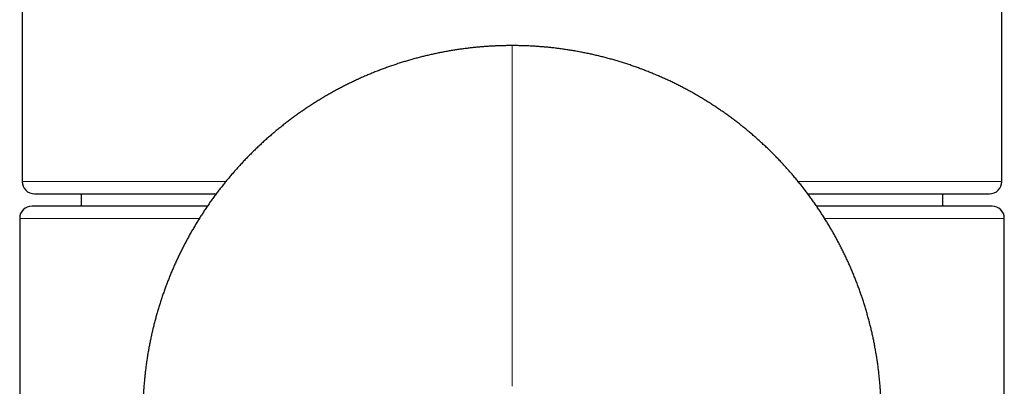
# Model space of a CAD drawing. Units: millimetres. Extents: x 8 to 514, y 12 to 531.
# Drawn here: x 251 to 291, y 476 to 491 of the extents above; entities that cross this region are included whole.
import ezdxf

# ---------------------------------------------------------------- set-up
doc = ezdxf.new("R2010")
doc.units = ezdxf.units.MM

msp = doc.modelspace()

# ---------------------------------------------------------------- linework, layer by layer
at = {"color": 7, "linetype": 'Continuous', "lineweight": 30}
for p, q in [((251.491, 493.569), (251.491, 484.197)), ((291.291, 484.197), (291.291, 493.569)), ((253.891, 483.697), (253.891, 483.197)), ((288.891, 483.197), (288.891, 483.697)), ((251.391, 482.697), (251.391, 378.197)), ((291.391, 378.197), (291.391, 482.697))]:
    msp.add_line(p, q, dxfattribs=at)
at = {"color": 252, "linetype": 'Continuous', "lineweight": 0}
for p, q in [((271.391, 489.717), (271.391, 477.321)), ((251.491, 484.197), (259.766, 484.197)), ((283.015, 484.197), (291.291, 484.197)), ((271.391, 477.321), (271.391, 475.878))]:
    msp.add_line(p, q, dxfattribs=at)
at = {"color": 252, "linetype": 'Continuous', "lineweight": 0, "flags": 128}
for points in [[(258.689, 482.697), (258.458, 482.697), (258.062, 482.697), (257.676, 482.697), (257.299, 482.697), (256.932, 482.697), (256.575, 482.697), (256.228, 482.697), (255.891, 482.697), (255.565, 482.697), (255.25, 482.697), (254.946, 482.697), (254.653, 482.697), (254.372, 482.697), (254.102, 482.697), (253.844, 482.697), (253.599, 482.697), (253.365, 482.697), (253.144, 482.697), (252.936, 482.697), (252.74, 482.697), (252.557, 482.697), (252.387, 482.697), (252.23, 482.697), (252.087, 482.697), (251.956, 482.697), (251.839, 482.697), (251.735, 482.697), (251.645, 482.697), (251.569, 482.697), (251.506, 482.697), (251.456, 482.697), (251.421, 482.697), (251.399, 482.697), (251.391, 482.697), (251.391, 482.697)], [(291.391, 482.697), (291.391, 482.697), (291.383, 482.697), (291.361, 482.697), (291.325, 482.697), (291.276, 482.697), (291.213, 482.697), (291.136, 482.697), (291.046, 482.697), (290.942, 482.697), (290.825, 482.697), (290.695, 482.697), (290.551, 482.697), (290.394, 482.697), (290.224, 482.697), (290.041, 482.697), (289.845, 482.697), (289.637, 482.697), (289.416, 482.697), (289.183, 482.697), (288.937, 482.697), (288.679, 482.697), (288.41, 482.697), (288.129, 482.697), (287.836, 482.697), (287.532, 482.697), (287.217, 482.697), (286.891, 482.697), (286.554, 482.697), (286.207, 482.697), (285.849, 482.697), (285.482, 482.697), (285.105, 482.697), (284.719, 482.697), (284.323, 482.697), (284.091, 482.697)]]:
    msp.add_lwpolyline(points, dxfattribs=at)
at = {"color": 7, "linetype": 'Continuous', "lineweight": 30}
for centre, start, end in [((251.991, 484.197), 179.999, 270), ((290.791, 484.197), 270, 0.001), ((251.891, 482.697), 90, 180), ((290.891, 482.697), 0, 90)]:
    msp.add_arc(centre, 0.5, start, end, dxfattribs=at)
for points, knots in [([(271.391, 489.717), (271.328, 489.716), (271.24, 489.716), (271.109, 489.714), (270.998, 489.712), (270.865, 489.708), (270.724, 489.702), (270.577, 489.695), (270.424, 489.686), (270.266, 489.675), (270.105, 489.662), (269.942, 489.647), (269.776, 489.63), (269.608, 489.611), (269.439, 489.589), (269.268, 489.566), (269.097, 489.541), (268.924, 489.513), (268.751, 489.483), (268.578, 489.451), (268.404, 489.417), (268.23, 489.38), (268.057, 489.342), (267.883, 489.301), (267.709, 489.258), (267.535, 489.213), (267.362, 489.166), (267.189, 489.117), (267.017, 489.065), (266.844, 489.011), (266.673, 488.956), (266.502, 488.898), (266.331, 488.838), (266.161, 488.776), (265.992, 488.712), (265.823, 488.646), (265.655, 488.577), (265.488, 488.507), (265.322, 488.435), (265.157, 488.36), (264.992, 488.284), (264.828, 488.205), (264.665, 488.125), (264.504, 488.042), (264.343, 487.958), (264.183, 487.872), (264.024, 487.783), (263.866, 487.693), (263.709, 487.601), (263.554, 487.507), (263.399, 487.411), (263.246, 487.313), (263.094, 487.214), (262.943, 487.112), (262.793, 487.009), (262.645, 486.903), (262.497, 486.796), (262.352, 486.688), (262.207, 486.577), (262.064, 486.465), (261.922, 486.351), (261.781, 486.235), (261.642, 486.118), (261.505, 485.998), (261.368, 485.878), (261.234, 485.755), (261.101, 485.631), (260.969, 485.505), (260.839, 485.378), (260.71, 485.249), (260.583, 485.119), (260.457, 484.987), (260.334, 484.853), (260.211, 484.718), (260.091, 484.582), (259.972, 484.444), (259.854, 484.304), (259.739, 484.164), (259.625, 484.022), (259.513, 483.878), (259.403, 483.733), (259.294, 483.587), (259.187, 483.439), (259.082, 483.29), (258.979, 483.14), (258.878, 482.989), (258.778, 482.836), (258.68, 482.683), (258.585, 482.528), (258.491, 482.372), (258.399, 482.214), (258.309, 482.056), (258.22, 481.897), (258.134, 481.736), (258.05, 481.575), (257.968, 481.412), (257.887, 481.249), (257.809, 481.084), (257.733, 480.919), (257.658, 480.752), (257.586, 480.585), (257.516, 480.417), (257.447, 480.248), (257.381, 480.078), (257.317, 479.908), (257.255, 479.736), (257.195, 479.564), (257.137, 479.392), (257.082, 479.218), (257.028, 479.044), (256.977, 478.869), (256.927, 478.694), (256.88, 478.518), (256.835, 478.341), (256.792, 478.164), (256.751, 477.987), (256.712, 477.809), (256.676, 477.63), (256.642, 477.451), (256.61, 477.272), (256.58, 477.092), (256.552, 476.912), (256.526, 476.732), (256.503, 476.551), (256.482, 476.37), (256.463, 476.189), (256.446, 476.007), (256.431, 475.825), (256.419, 475.644), (256.409, 475.462), (256.401, 475.28), (256.395, 475.098), (256.392, 474.915), (256.39, 474.788), (256.391, 474.722), (256.391, 474.716)], [0, 0, 0, 0, 0.007999, 0.011225, 0.016592, 0.02218, 0.028192, 0.034489, 0.041015, 0.047722, 0.054579, 0.06156, 0.068644, 0.075816, 0.083062, 0.090371, 0.097734, 0.105143, 0.112592, 0.120076, 0.127588, 0.135127, 0.142687, 0.150266, 0.157862, 0.165472, 0.173095, 0.18073, 0.188374, 0.196026, 0.203686, 0.211353, 0.219026, 0.226704, 0.234386, 0.242073, 0.249764, 0.257458, 0.265156, 0.272856, 0.280558, 0.288263, 0.29597, 0.303679, 0.311389, 0.319101, 0.326815, 0.33453, 0.342245, 0.349963, 0.357681, 0.3654, 0.37312, 0.38084, 0.388562, 0.396284, 0.404007, 0.41173, 0.419454, 0.427179, 0.434903, 0.442629, 0.450355, 0.458081, 0.465807, 0.473534, 0.481262, 0.488989, 0.496717, 0.504445, 0.512174, 0.519902, 0.527631, 0.53536, 0.54309, 0.550819, 0.558549, 0.566278, 0.574009, 0.581739, 0.589469, 0.597199, 0.60493, 0.612661, 0.620392, 0.628123, 0.635854, 0.643585, 0.651316, 0.659048, 0.666779, 0.674511, 0.682242, 0.689974, 0.697706, 0.705438, 0.71317, 0.720902, 0.728634, 0.736366, 0.744098, 0.751831, 0.759563, 0.767296, 0.775028, 0.782761, 0.790493, 0.798226, 0.805959, 0.813691, 0.821424, 0.829157, 0.83689, 0.844623, 0.852356, 0.860089, 0.867822, 0.875555, 0.883288, 0.891022, 0.898755, 0.906488, 0.914221, 0.921955, 0.929688, 0.937422, 0.945155, 0.952888, 0.960622, 0.968356, 0.976089, 0.983823, 0.991556, 0.99929, 1, 1, 1, 1]), ([(286.391, 474.717), (286.39, 474.772), (286.39, 474.888), (286.387, 475.065), (286.382, 475.247), (286.374, 475.429), (286.364, 475.611), (286.352, 475.793), (286.338, 475.974), (286.322, 476.156), (286.303, 476.337), (286.283, 476.518), (286.26, 476.699), (286.234, 476.879), (286.207, 477.06), (286.177, 477.239), (286.146, 477.419), (286.112, 477.598), (286.076, 477.777), (286.037, 477.955), (285.997, 478.132), (285.954, 478.31), (285.91, 478.486), (285.863, 478.662), (285.814, 478.838), (285.763, 479.013), (285.709, 479.187), (285.654, 479.361), (285.597, 479.534), (285.537, 479.706), (285.475, 479.878), (285.412, 480.048), (285.346, 480.218), (285.278, 480.387), (285.208, 480.556), (285.136, 480.723), (285.062, 480.89), (284.986, 481.055), (284.908, 481.22), (284.828, 481.384), (284.746, 481.547), (284.662, 481.708), (284.576, 481.869), (284.488, 482.029), (284.398, 482.187), (284.307, 482.345), (284.213, 482.501), (284.117, 482.657), (284.02, 482.811), (283.921, 482.964), (283.82, 483.115), (283.717, 483.266), (283.612, 483.415), (283.505, 483.563), (283.397, 483.709), (283.287, 483.854), (283.175, 483.998), (283.061, 484.141), (282.946, 484.282), (282.829, 484.422), (282.71, 484.56), (282.589, 484.697), (282.467, 484.832), (282.343, 484.966), (282.218, 485.099), (282.091, 485.229), (281.962, 485.359), (281.832, 485.486), (281.7, 485.613), (281.567, 485.737), (281.432, 485.86), (281.296, 485.981), (281.159, 486.101), (281.019, 486.219), (280.879, 486.335), (280.737, 486.45), (280.593, 486.562), (280.449, 486.673), (280.303, 486.783), (280.155, 486.89), (280.006, 486.996), (279.856, 487.1), (279.705, 487.202), (279.553, 487.302), (279.399, 487.401), (279.244, 487.497), (279.088, 487.592), (278.93, 487.685), (278.772, 487.775), (278.612, 487.864), (278.452, 487.951), (278.29, 488.036), (278.127, 488.119), (277.963, 488.2), (277.798, 488.28), (277.633, 488.357), (277.466, 488.432), (277.298, 488.505), (277.129, 488.576), (276.959, 488.645), (276.789, 488.712), (276.617, 488.777), (276.445, 488.84), (276.272, 488.901), (276.098, 488.959), (275.923, 489.016), (275.747, 489.071), (275.57, 489.123), (275.393, 489.173), (275.215, 489.221), (275.035, 489.268), (274.855, 489.311), (274.674, 489.353), (274.492, 489.393), (274.309, 489.43), (274.125, 489.466), (273.94, 489.499), (273.753, 489.53), (273.571, 489.558), (273.395, 489.583), (273.224, 489.605), (273.053, 489.625), (272.883, 489.643), (272.712, 489.659), (272.542, 489.673), (272.373, 489.685), (272.206, 489.695), (272.041, 489.703), (271.885, 489.709), (271.75, 489.713), (271.631, 489.715), (271.516, 489.716), (271.435, 489.717), (271.391, 489.717)], [0, 0, 0, 0, 0.007024, 0.014758, 0.022492, 0.030226, 0.03796, 0.045694, 0.053428, 0.061162, 0.068896, 0.07663, 0.084365, 0.092099, 0.099833, 0.107568, 0.115302, 0.123037, 0.130771, 0.138506, 0.14624, 0.153975, 0.161709, 0.169444, 0.177179, 0.184914, 0.192648, 0.200383, 0.208118, 0.215853, 0.223588, 0.231323, 0.239058, 0.246794, 0.254529, 0.262264, 0.27, 0.277735, 0.28547, 0.293206, 0.300942, 0.308677, 0.316413, 0.324149, 0.331885, 0.339621, 0.347357, 0.355093, 0.36283, 0.370566, 0.378303, 0.386039, 0.393776, 0.401513, 0.40925, 0.416987, 0.424725, 0.432462, 0.4402, 0.447938, 0.455675, 0.463414, 0.471152, 0.47889, 0.486629, 0.494368, 0.502107, 0.509847, 0.517587, 0.525327, 0.533067, 0.540808, 0.548549, 0.55629, 0.564032, 0.571774, 0.579517, 0.58726, 0.595004, 0.602748, 0.610493, 0.618238, 0.625984, 0.633731, 0.641479, 0.649228, 0.656977, 0.664728, 0.672479, 0.680232, 0.687987, 0.695742, 0.703499, 0.711258, 0.719019, 0.726782, 0.734548, 0.742316, 0.750087, 0.757861, 0.765638, 0.77342, 0.781206, 0.788997, 0.796793, 0.804596, 0.812407, 0.820225, 0.828054, 0.835893, 0.843745, 0.851612, 0.859496, 0.8674, 0.875328, 0.883285, 0.891276, 0.899308, 0.907392, 0.914697, 0.921998, 0.92929, 0.936572, 0.943839, 0.951083, 0.95829, 0.965435, 0.972462, 0.979223, 0.985339, 0.989644, 0.994404, 1, 1, 1, 1]), ([(251.991, 483.697), (251.991, 483.697), (251.992, 483.697), (252, 483.697), (252.015, 483.697), (252.034, 483.697), (252.053, 483.697), (252.07, 483.697), (252.082, 483.697), (252.094, 483.697), (252.108, 483.697), (252.122, 483.697), (252.148, 483.697), (252.188, 483.697), (252.248, 483.697), (252.316, 483.697), (252.392, 483.697), (252.476, 483.697), (252.56, 483.697), (252.645, 483.697), (252.727, 483.697), (252.814, 483.697), (252.904, 483.697), (252.998, 483.697), (253.105, 483.697), (253.227, 483.697), (253.368, 483.697), (253.516, 483.697), (253.671, 483.697), (253.834, 483.697), (254.004, 483.697), (254.18, 483.697), (254.304, 483.697), (254.366, 483.697)], [0, 0, 0, 0, 0.030539, 0.068195, 0.10134, 0.134503, 0.167693, 0.180741, 0.193795, 0.206856, 0.219924, 0.233, 0.246083, 0.286718, 0.327291, 0.36782, 0.408321, 0.448812, 0.489309, 0.521143, 0.553, 0.584886, 0.616811, 0.647927, 0.678029, 0.718296, 0.758525, 0.798732, 0.838932, 0.879143, 0.91938, 0.959661, 1, 1, 1, 1]), ([(254.366, 483.697), (254.426, 483.697), (254.546, 483.697), (254.733, 483.697), (254.926, 483.697), (255.125, 483.697), (255.33, 483.697), (255.518, 483.697), (255.687, 483.697), (255.835, 483.697), (255.986, 483.697), (256.139, 483.697), (256.297, 483.697), (256.461, 483.697), (256.654, 483.697), (256.874, 483.697), (257.123, 483.697), (257.376, 483.697), (257.635, 483.697), (257.908, 483.697), (258.195, 483.697), (258.422, 483.697), (258.578, 483.697), (258.658, 483.697), (258.739, 483.697), (258.821, 483.697), (258.902, 483.697), (259.051, 483.697), (259.208, 483.697), (259.341, 483.697), (259.377, 483.697)], [0, 0, 0, 0, 0.047559, 0.095054, 0.142501, 0.189919, 0.237325, 0.284736, 0.316678, 0.348636, 0.380614, 0.412619, 0.444655, 0.478063, 0.512004, 0.559467, 0.606884, 0.65427, 0.701644, 0.749023, 0.801167, 0.853361, 0.867043, 0.88073, 0.894422, 0.908121, 0.921827, 0.93554, 0.982452, 1, 1, 1, 1]), ([(283.405, 483.697), (283.462, 483.697), (283.588, 483.697), (283.78, 483.697), (284.009, 483.697), (284.263, 483.697), (284.538, 483.697), (284.808, 483.697), (285.073, 483.697), (285.342, 483.697), (285.613, 483.697), (285.82, 483.697), (285.957, 483.697), (286.028, 483.697), (286.098, 483.697), (286.168, 483.697), (286.237, 483.697), (286.361, 483.697), (286.538, 483.697), (286.764, 483.697), (286.985, 483.697), (287.199, 483.697), (287.408, 483.697), (287.59, 483.697), (287.745, 483.697), (287.876, 483.697), (288.004, 483.697), (288.13, 483.697), (288.254, 483.697), (288.374, 483.697), (288.513, 483.697), (288.666, 483.697), (288.834, 483.697), (288.994, 483.697), (289.148, 483.697), (289.295, 483.697), (289.432, 483.697), (289.561, 483.697), (289.682, 483.697), (289.796, 483.697), (289.905, 483.697), (290.009, 483.697), (290.109, 483.697), (290.204, 483.697), (290.292, 483.697), (290.373, 483.697), (290.446, 483.697), (290.506, 483.697), (290.553, 483.697), (290.591, 483.697), (290.625, 483.697), (290.656, 483.697), (290.684, 483.697), (290.709, 483.697), (290.734, 483.697), (290.757, 483.697), (290.776, 483.697), (290.787, 483.697), (290.792, 483.697), (290.791, 483.697), (290.79, 483.697)], [0, 0, 0, 0, 0.012531, 0.02744, 0.042586, 0.063766, 0.084925, 0.106071, 0.127211, 0.148353, 0.171622, 0.194913, 0.201019, 0.207126, 0.213236, 0.219349, 0.225465, 0.231585, 0.252519, 0.273422, 0.294301, 0.315163, 0.336016, 0.356868, 0.370914, 0.384965, 0.399023, 0.41309, 0.42717, 0.441263, 0.455372, 0.476755, 0.498104, 0.519427, 0.540733, 0.562029, 0.583323, 0.603406, 0.623501, 0.643615, 0.663754, 0.683925, 0.705308, 0.726657, 0.74798, 0.769286, 0.790582, 0.811876, 0.82622, 0.840569, 0.854926, 0.869293, 0.883673, 0.898067, 0.912479, 0.933413, 0.954316, 0.975195, 0.996057, 1, 1, 1, 1]), ([(259.019, 483.197), (258.931, 483.197), (258.744, 483.197), (258.466, 483.197), (258.182, 483.197), (257.903, 483.197), (257.631, 483.197), (257.366, 483.197), (257.108, 483.197), (256.854, 483.197), (256.599, 483.197), (256.344, 483.197), (256.088, 483.197), (255.84, 483.197), (255.599, 483.197), (255.364, 483.197), (255.141, 483.197), (254.929, 483.197), (254.727, 483.197), (254.531, 483.197), (254.343, 483.197), (254.163, 483.197), (253.99, 483.197), (253.824, 483.197), (253.664, 483.197), (253.511, 483.197), (253.39, 483.197), (253.297, 483.197), (253.229, 483.197), (253.162, 483.197), (253.098, 483.197), (253.035, 483.197), (252.973, 483.197), (252.913, 483.197), (252.834, 483.197), (252.739, 483.197), (252.63, 483.197), (252.529, 483.197), (252.436, 483.197), (252.349, 483.197), (252.276, 483.197), (252.214, 483.197), (252.162, 483.197), (252.114, 483.197), (252.071, 483.197), (252.033, 483.197), (251.995, 483.197), (251.958, 483.197), (251.926, 483.197), (251.904, 483.197), (251.892, 483.197), (251.892, 483.197), (251.892, 483.197)], [0, 0, 0, 0, 0.019905, 0.042107, 0.064294, 0.086475, 0.108659, 0.130457, 0.152274, 0.174118, 0.195997, 0.21961, 0.243187, 0.266736, 0.290268, 0.313793, 0.337322, 0.359519, 0.381737, 0.403984, 0.42617, 0.447993, 0.469785, 0.491556, 0.513313, 0.535064, 0.556818, 0.567504, 0.578193, 0.588887, 0.599587, 0.610292, 0.621005, 0.631727, 0.642457, 0.664739, 0.686989, 0.709217, 0.73143, 0.753638, 0.77585, 0.793309, 0.81078, 0.828267, 0.845774, 0.862863, 0.879429, 0.904756, 0.930059, 0.955351, 0.980644, 1, 1, 1, 1]), ([(290.89, 483.197), (290.89, 483.197), (290.889, 483.197), (290.877, 483.197), (290.858, 483.197), (290.835, 483.197), (290.811, 483.197), (290.783, 483.197), (290.751, 483.197), (290.714, 483.197), (290.668, 483.197), (290.614, 483.197), (290.55, 483.197), (290.479, 483.197), (290.402, 483.197), (290.333, 483.197), (290.275, 483.197), (290.229, 483.197), (290.183, 483.197), (290.135, 483.197), (290.085, 483.197), (290.034, 483.197), (289.981, 483.197), (289.904, 483.197), (289.8, 483.197), (289.664, 483.197), (289.522, 483.197), (289.371, 483.197), (289.214, 483.197), (289.052, 483.197), (288.886, 483.197), (288.717, 483.197), (288.541, 483.197), (288.357, 483.197), (288.166, 483.197), (287.968, 483.197), (287.763, 483.197), (287.552, 483.197), (287.335, 483.197), (287.113, 483.197), (286.887, 483.197), (286.656, 483.197), (286.419, 483.197), (286.169, 483.197), (285.908, 483.197), (285.633, 483.197), (285.353, 483.197), (285.067, 483.197), (284.775, 483.197), (284.483, 483.197), (284.191, 483.197), (283.953, 483.197), (283.808, 483.197), (283.763, 483.197)], [0, 0, 0, 0, 0.019166, 0.044404, 0.069643, 0.086176, 0.102719, 0.119276, 0.135849, 0.152865, 0.170366, 0.191342, 0.212299, 0.233244, 0.254184, 0.275126, 0.285413, 0.295703, 0.305997, 0.316296, 0.326601, 0.336912, 0.347231, 0.357558, 0.380711, 0.403829, 0.426921, 0.449997, 0.473067, 0.49614, 0.517907, 0.539694, 0.561508, 0.583449, 0.605707, 0.627933, 0.650136, 0.672324, 0.694506, 0.71669, 0.738489, 0.760307, 0.782151, 0.80403, 0.827645, 0.851222, 0.874771, 0.898304, 0.92183, 0.94536, 0.967558, 0.989776, 1, 1, 1, 1])]:
    msp.add_open_spline(points, degree=3, knots=knots, dxfattribs=at)

doc.saveas('drawing.dxf')
